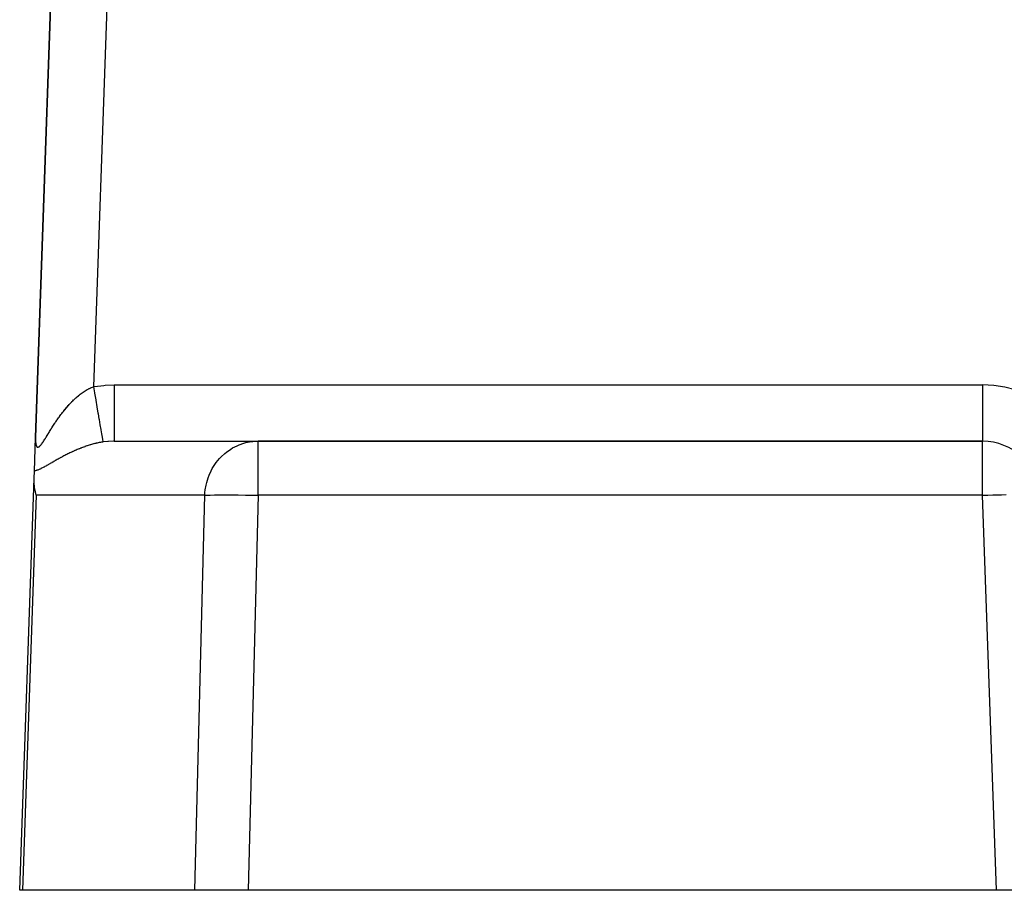
# Model space of a CAD drawing. Extents: x 24 to 1180, y -650 to 283.
# Drawn here: x 383 to 436, y -291 to -244 of the extents above; entities that cross this region are included whole.
import ezdxf

# ---------------------------------------------------------------- set-up
doc = ezdxf.new("R2010")
doc.units = 0
doc.linetypes.add('DASHED', pattern=[11.05, 8.7, -2.35])
doc.layers.get('0').update_dxf_attribs({"linetype": 'CONTINUOUS'})
doc.layers.add('NEVIDI', color=4, linetype='DASHED')

msp = doc.modelspace()

# ---------------------------------------------------------------- linework, layer by layer
at = {"color": 2}
for p, q in [((386.035412, -215.895302), (384.25752, -266.807459)), ((384.25752, -266.807459), (386.035412, -215.895302)), ((384.194982, -268.598311), (384.25752, -266.807459)), ((388.461994, -267.000001), (396.156232, -267.000001)), ((434.852137, -267.000001), (396.156232, -267.000001)), ((396.156232, -267.000001), (434.852137, -267.000001)), ((384.181638, -268.980452), (384.194982, -268.598311)), ((383.412698, -291.000001), (384.181638, -268.980452)), ((384.183132, -269.206684), (384.181638, -268.980452)), ((384.185184, -269.24487), (384.183132, -269.206684)), ((384.227824, -269.599816), (384.185184, -269.24487)), ((384.231382, -269.619409), (384.227824, -269.599816)), ((384.294476, -269.895302), (384.231382, -269.619409)), ((383.557484, -291.000001), (383.412698, -291.000001)), ((392.766196, -291.000001), (383.557484, -291.000001)), ((395.619583, -291.000001), (392.766196, -291.000001)), ((435.589129, -291.000001), (395.619583, -291.000001)), ((438.587302, -291.000001), (435.589129, -291.000001))]:
    msp.add_line(p, q, dxfattribs=at)
msp.add_arc((434.852137, -270.000001), 3, 2, 90, dxfattribs=at)
at = {"layer": 'NEVIDI', "color": 7, "linetype": 'CONTINUOUS'}
for p, q in [((389.033584, -216.000001), (387.354127, -264.093368)), ((387.414266, -264.083437), (387.906007, -264.023379)), ((387.906007, -264.023379), (387.979301, -264.017613)), ((387.979301, -264.017613), (388.461994, -264.000001)), ((388.461994, -264.000001), (388.461992, -264.16899)), ((388.461994, -264.000001), (434.852137, -264.000001)), ((434.852137, -264.000001), (434.852137, -267.000001)), ((386.547386, -264.576847), (386.554061, -264.571374)), ((386.554061, -264.571374), (386.599035, -264.535133)), ((386.599035, -264.535133), (386.605684, -264.529869)), ((386.605684, -264.529869), (386.650948, -264.494675)), ((386.650948, -264.494675), (386.657631, -264.489574)), ((386.657631, -264.489574), (386.703102, -264.455511)), ((386.703102, -264.455511), (386.709832, -264.450565)), ((386.709832, -264.450565), (386.755579, -264.417602)), ((386.755579, -264.417602), (386.762474, -264.412732)), ((386.762474, -264.412732), (386.798819, -264.387497)), ((386.798819, -264.387497), (386.808439, -264.380938)), ((386.808439, -264.380938), (386.81525, -264.376325)), ((386.81525, -264.376325), (386.861592, -264.345618)), ((386.861592, -264.345618), (386.86843, -264.341187)), ((386.86843, -264.341187), (386.915037, -264.311675)), ((386.915037, -264.311675), (386.921914, -264.307422)), ((386.921914, -264.307422), (386.968795, -264.279131)), ((386.968795, -264.279131), (386.975735, -264.275047)), ((386.975735, -264.275047), (387.022897, -264.248001)), ((387.022897, -264.248001), (387.029859, -264.244113)), ((387.029859, -264.244113), (387.077336, -264.218324)), ((387.077336, -264.218324), (387.084344, -264.214624)), ((387.084344, -264.214624), (387.13211, -264.190139)), ((387.13211, -264.190139), (387.139153, -264.186638)), ((387.139153, -264.186638), (387.182387, -264.165757)), ((387.182387, -264.165757), (387.187201, -264.163498)), ((387.187201, -264.163498), (387.194443, -264.160124)), ((387.194443, -264.160124), (387.242784, -264.138367)), ((387.242784, -264.138367), (387.249926, -264.135266)), ((387.249926, -264.135266), (387.298642, -264.114897)), ((387.298642, -264.114897), (387.305843, -264.112002)), ((387.305843, -264.112002), (387.354127, -264.093368)), ((387.35412, -264.093363), (387.409627, -264.42007)), ((387.354127, -264.093368), (387.414266, -264.083437)), ((387.409627, -264.42007), (387.410524, -264.425351)), ((387.410524, -264.425351), (387.411904, -264.433472)), ((387.411904, -264.433472), (387.473513, -264.796111)), ((388.46199, -264.348665), (388.461989, -264.54472)), ((388.461989, -264.54472), (388.461989, -264.734778)), ((388.461992, -264.16899), (388.46199, -264.340176)), ((388.46199, -264.340176), (388.46199, -264.348665)), ((385.969275, -265.143433), (386.009066, -265.098535)), ((386.009066, -265.098535), (386.015098, -265.091805)), ((386.015098, -265.091805), (386.055352, -265.047412)), ((386.055352, -265.047412), (386.055856, -265.046861)), ((386.055856, -265.046861), (386.061424, -265.040794)), ((386.061424, -265.040794), (386.102186, -264.996891)), ((386.102186, -264.996891), (386.108226, -264.990464)), ((386.108226, -264.990464), (386.149473, -264.947113)), ((386.149473, -264.947113), (386.155575, -264.94078)), ((386.155575, -264.94078), (386.197284, -264.898038)), ((386.197284, -264.898038), (386.203463, -264.891788)), ((386.203463, -264.891788), (386.245722, -264.849606)), ((386.245722, -264.849606), (386.25199, -264.843433)), ((386.25199, -264.843433), (386.29476, -264.801887)), ((386.29476, -264.801887), (386.301111, -264.795803)), ((386.301111, -264.795803), (386.344361, -264.754957)), ((386.344361, -264.754957), (386.35087, -264.748899)), ((386.35087, -264.748899), (386.394523, -264.708861)), ((386.394523, -264.708861), (386.400987, -264.703021)), ((386.400987, -264.703021), (386.421182, -264.68492)), ((386.421182, -264.68492), (386.445102, -264.663769)), ((386.445102, -264.663769), (386.451626, -264.658054)), ((386.451626, -264.658054), (386.496068, -264.619742)), ((386.496068, -264.619742), (386.502629, -264.614178)), ((386.502629, -264.614178), (386.547386, -264.576847)), ((387.473513, -264.796111), (387.47439, -264.801269)), ((387.47439, -264.801269), (387.475732, -264.80917)), ((387.475732, -264.80917), (387.535543, -265.161231)), ((388.461989, -264.734778), (388.461989, -264.743065)), ((388.461989, -264.743065), (388.461989, -264.911707)), ((388.461989, -264.911707), (388.461989, -265.11606)), ((385.577731, -265.632236), (385.613999, -265.583374)), ((385.613999, -265.583374), (385.61938, -265.576187)), ((385.61938, -265.576187), (385.656104, -265.527561)), ((385.656104, -265.527561), (385.661537, -265.520431)), ((385.661537, -265.520431), (385.698573, -265.472262)), ((385.698573, -265.472262), (385.704099, -265.46514)), ((385.704099, -265.46514), (385.708863, -265.459015)), ((385.708863, -265.459015), (385.741576, -265.417291)), ((385.741576, -265.417291), (385.74711, -265.410292)), ((385.74711, -265.410292), (385.784975, -265.362863)), ((385.784975, -265.362863), (385.79058, -265.35591)), ((385.79058, -265.35591), (385.828889, -265.308862)), ((385.828889, -265.308862), (385.834546, -265.301983)), ((385.834546, -265.301983), (385.873225, -265.255432)), ((385.873225, -265.255432), (385.878941, -265.248623)), ((385.878941, -265.248623), (385.918033, -265.202546)), ((385.918033, -265.202546), (385.923831, -265.195784)), ((385.923831, -265.195784), (385.963308, -265.150241)), ((385.963308, -265.150241), (385.969275, -265.143433)), ((387.535543, -265.161231), (387.536217, -265.1652)), ((387.536217, -265.1652), (387.537537, -265.172973)), ((387.537537, -265.172973), (387.594248, -265.506792)), ((387.594248, -265.506792), (387.595041, -265.511462)), ((387.595041, -265.511462), (387.596264, -265.518663)), ((387.596264, -265.518663), (387.649232, -265.830453)), ((388.461989, -265.11606), (388.461989, -265.123991)), ((388.461989, -265.123991), (388.46199, -265.264137)), ((388.46199, -265.264137), (388.46199, -265.477594)), ((388.46199, -265.477594), (388.46199, -265.485026)), ((388.46199, -265.485026), (388.461991, -265.596602)), ((388.461991, -265.596602), (388.461992, -265.81253)), ((385.219429, -266.152668), (385.224147, -266.145394)), ((385.224147, -266.145394), (385.256479, -266.095826)), ((385.256479, -266.095826), (385.26127, -266.088522)), ((385.26127, -266.088522), (385.294002, -266.038926)), ((385.294002, -266.038926), (385.298947, -266.031477)), ((385.298947, -266.031477), (385.332165, -265.981768)), ((385.332165, -265.981768), (385.337097, -265.974437)), ((385.337097, -265.974437), (385.370905, -265.924511)), ((385.370905, -265.924511), (385.375904, -265.917178)), ((385.375904, -265.917178), (385.386256, -265.902036)), ((385.386256, -265.902036), (385.410199, -265.867229)), ((385.410199, -265.867229), (385.41535, -265.85978)), ((385.41535, -265.85978), (385.450001, -265.810035)), ((385.450001, -265.810035), (385.455151, -265.802696)), ((385.455151, -265.802696), (385.490319, -265.75296)), ((385.490319, -265.75296), (385.495532, -265.745644)), ((385.495532, -265.745644), (385.531141, -265.696063)), ((385.531141, -265.696063), (385.536409, -265.688786)), ((385.536409, -265.688786), (385.572331, -265.639573)), ((385.572331, -265.639573), (385.577731, -265.632236)), ((387.649232, -265.830453), (387.649818, -265.833901)), ((387.649818, -265.833901), (387.65096, -265.840629)), ((387.65096, -265.840629), (387.699044, -266.123671)), ((387.699044, -266.123671), (387.699699, -266.127529)), ((387.699699, -266.127529), (387.700702, -266.133431)), ((387.700702, -266.133431), (387.743259, -266.383939)), ((388.461992, -265.81253), (388.461992, -265.819332)), ((388.461992, -265.819332), (388.461992, -265.903599)), ((388.461992, -265.903599), (388.461992, -266.115268)), ((388.461992, -266.115268), (388.461992, -266.121323)), ((388.461992, -266.121323), (388.461992, -266.180251)), ((384.881044, -266.694136), (384.908989, -266.648606)), ((384.908989, -266.648606), (384.913184, -266.641773)), ((384.913184, -266.641773), (384.941527, -266.595616)), ((384.941527, -266.595616), (384.945817, -266.588636)), ((384.945817, -266.588636), (384.974551, -266.541928)), ((384.974551, -266.541928), (384.978901, -266.534866)), ((384.978901, -266.534866), (385.00806, -266.487619)), ((385.00806, -266.487619), (385.012468, -266.480491)), ((385.012468, -266.480491), (385.04206, -266.432754)), ((385.04206, -266.432754), (385.046479, -266.425644)), ((385.046479, -266.425644), (385.076527, -266.377444)), ((385.076527, -266.377444), (385.08098, -266.370324)), ((385.08098, -266.370324), (385.093806, -266.349852)), ((385.093806, -266.349852), (385.111439, -266.321799)), ((385.111439, -266.321799), (385.116052, -266.314477)), ((385.116052, -266.314477), (385.146907, -266.265716)), ((385.146907, -266.265716), (385.151613, -266.258313)), ((385.151613, -266.258313), (385.182904, -266.209318)), ((385.182904, -266.209318), (385.187632, -266.201952)), ((385.187632, -266.201952), (385.219429, -266.152668)), ((387.743259, -266.383939), (387.743818, -266.387229)), ((387.743818, -266.387229), (387.744689, -266.392356)), ((387.744689, -266.392356), (387.780961, -266.605856)), ((387.780961, -266.605856), (387.781421, -266.60856)), ((387.781421, -266.60856), (387.782146, -266.612831)), ((387.782146, -266.612831), (387.811564, -266.785976)), ((388.461992, -266.62575), (388.461991, -266.778189)), ((388.461992, -266.180251), (388.461992, -266.380056)), ((388.461992, -266.380056), (388.461992, -266.385372)), ((388.461992, -266.385372), (388.461992, -266.42231)), ((388.461992, -266.42231), (388.461992, -266.602374)), ((388.461992, -266.602374), (388.461992, -266.606656)), ((388.461992, -266.606656), (388.461992, -266.62575)), ((384.255919, -266.882369), (384.255884, -266.88851)), ((384.255884, -266.88851), (384.256053, -266.929559)), ((384.256568, -266.840068), (384.255919, -266.882369)), ((384.256053, -266.929559), (384.256139, -266.935473)), ((384.256139, -266.935473), (384.257145, -266.975028)), ((384.256723, -266.833747), (384.256568, -266.840068)), ((384.25752, -266.807459), (384.256723, -266.833747)), ((384.257145, -266.975028), (384.257356, -266.980753)), ((384.257356, -266.980753), (384.259216, -267.018649)), ((384.259216, -267.018649), (384.259554, -267.024099)), ((384.259554, -267.024099), (384.26229, -267.060248)), ((384.26229, -267.060248), (384.262758, -267.065422)), ((384.262758, -267.065422), (384.266384, -267.099566)), ((384.266384, -267.099566), (384.266984, -267.104434)), ((384.266984, -267.104434), (384.270192, -267.127814)), ((384.270192, -267.127814), (384.271533, -267.136497)), ((384.271533, -267.136497), (384.272273, -267.141061)), ((384.272273, -267.141061), (384.277761, -267.170787)), ((384.277761, -267.170787), (384.278661, -267.175083)), ((384.278661, -267.175083), (384.285132, -267.202329)), ((384.285132, -267.202329), (384.286165, -267.206172)), ((384.538327, -267.210419), (384.559966, -267.18384)), ((384.559966, -267.18384), (384.563263, -267.179652)), ((384.563263, -267.179652), (384.585517, -267.150541)), ((384.585517, -267.150541), (384.588861, -267.146047)), ((384.588861, -267.146047), (384.611786, -267.114494)), ((384.611786, -267.114494), (384.615267, -267.109597)), ((384.615267, -267.109597), (384.621673, -267.10052)), ((384.621673, -267.10052), (384.638761, -267.075908)), ((384.638761, -267.075908), (384.642338, -267.070687)), ((384.642338, -267.070687), (384.666489, -267.034899)), ((384.666489, -267.034899), (384.670088, -267.029491)), ((384.670088, -267.029491), (384.694913, -266.991731)), ((384.694913, -266.991731), (384.698655, -266.985977)), ((384.698655, -266.985977), (384.723937, -266.946721)), ((384.723937, -266.946721), (384.727785, -266.940695)), ((384.727785, -266.940695), (384.753567, -266.900011)), ((384.753567, -266.900011), (384.757476, -266.893801)), ((384.757476, -266.893801), (384.78374, -266.851836)), ((384.78374, -266.851836), (384.787635, -266.845581)), ((384.787635, -266.845581), (384.814312, -266.802565)), ((384.814312, -266.802565), (384.818333, -266.796059)), ((384.818333, -266.796059), (384.837035, -266.765736)), ((384.837035, -266.765736), (384.845413, -266.752126)), ((384.845413, -266.752126), (384.849439, -266.745582)), ((384.849439, -266.745582), (384.876961, -266.700787)), ((384.876961, -266.700787), (384.881044, -266.694136)), ((387.183107, -267.200797), (387.130964, -267.216585)), ((387.188276, -267.19926), (387.183107, -267.200797)), ((387.190715, -267.198537), (387.188276, -267.19926)), ((387.242848, -267.183349), (387.190715, -267.198537)), ((387.250672, -267.181115), (387.242848, -267.183349)), ((387.30288, -267.166516), (387.250672, -267.181115)), ((387.310573, -267.16441), (387.30288, -267.166516)), ((387.362976, -267.15038), (387.310573, -267.16441)), ((387.370684, -267.148362), (387.362976, -267.15038)), ((387.423222, -267.134933), (387.370684, -267.148362)), ((387.430939, -267.133008), (387.423222, -267.134933)), ((387.483628, -267.12019), (387.430939, -267.133008)), ((387.491366, -267.118356), (387.483628, -267.12019)), ((387.544159, -267.106179), (387.491366, -267.118356)), ((387.551926, -267.104437), (387.544159, -267.106179)), ((387.604788, -267.092924), (387.551926, -267.104437)), ((387.61255, -267.091284), (387.604788, -267.092924)), ((387.663385, -267.080868), (387.61255, -267.091284)), ((387.665595, -267.080428), (387.663385, -267.080868)), ((387.673413, -267.078881), (387.665595, -267.080428)), ((387.726505, -267.06873), (387.673413, -267.078881)), ((387.73432, -267.067289), (387.726505, -267.06873)), ((387.787591, -267.057837), (387.73432, -267.067289)), ((387.79541, -267.056505), (387.787591, -267.057837)), ((387.84871, -267.0478), (387.79541, -267.056505)), ((387.811564, -266.785976), (387.811926, -266.788105)), ((387.811926, -266.788105), (387.812494, -266.791449)), ((387.812494, -266.791449), (387.834568, -266.921365)), ((387.834568, -266.921365), (387.834785, -266.922645)), ((387.834785, -266.922645), (387.835187, -266.925006)), ((387.835187, -266.925006), (387.849494, -267.009221)), ((387.855852, -267.046684), (387.84871, -267.0478)), ((387.849494, -267.009221), (387.849643, -267.0101)), ((387.849643, -267.0101), (387.84987, -267.011437)), ((387.84987, -267.011437), (387.855854, -267.046684)), ((388.117628, -267.014989), (387.855852, -267.046684)), ((388.121396, -267.014662), (388.117628, -267.014989)), ((388.157737, -267.011695), (388.121396, -267.014662)), ((388.428385, -267.000143), (388.157737, -267.011695)), ((388.461994, -267.000001), (388.428385, -267.000143)), ((388.461991, -266.787535), (388.46199, -266.904383)), ((388.46199, -266.904383), (388.46199, -266.90495)), ((388.46199, -266.90495), (388.46199, -266.906514)), ((388.46199, -266.906514), (388.46199, -266.976129)), ((388.46199, -266.976129), (388.46199, -266.97865)), ((388.46199, -266.97865), (388.46199, -266.97966)), ((388.46199, -266.97966), (388.46199, -267.000001)), ((388.461991, -266.778189), (388.461991, -266.781485)), ((388.461991, -266.781485), (388.461991, -266.787535)), ((395.029149, -267.243645), (395.132976, -267.199288)), ((395.132976, -267.199288), (395.393133, -267.109139)), ((395.393133, -267.109139), (395.497774, -267.080871)), ((395.497774, -267.080871), (395.771266, -267.027396)), ((395.771266, -267.027396), (395.874347, -267.014658)), ((395.874347, -267.014658), (396.156232, -267.000001)), ((396.156232, -269.895302), (396.156232, -267.000001)), ((434.852137, -269.895302), (434.852137, -267.000001)), ((384.286165, -267.206172), (384.293672, -267.230798)), ((384.293672, -267.230798), (384.294877, -267.234281)), ((384.294877, -267.234281), (384.303447, -267.256019)), ((384.303447, -267.256019), (384.304788, -267.258997)), ((384.304788, -267.258997), (384.314441, -267.277638)), ((384.314441, -267.277638), (384.315937, -267.280132)), ((384.315937, -267.280132), (384.326629, -267.295376)), ((384.326629, -267.295376), (384.32828, -267.297362)), ((384.32828, -267.297362), (384.335262, -267.304805)), ((384.335262, -267.304805), (384.339983, -267.309025)), ((384.339983, -267.309025), (384.341791, -267.31048)), ((384.341791, -267.31048), (384.354477, -267.318431)), ((384.354477, -267.318431), (384.356455, -267.319345)), ((384.356455, -267.319345), (384.370118, -267.323587)), ((384.370118, -267.323587), (384.372208, -267.323942)), ((384.372208, -267.323942), (384.386904, -267.324491)), ((384.386904, -267.324491), (384.389137, -267.324297)), ((384.389137, -267.324297), (384.40483, -267.321098)), ((384.40483, -267.321098), (384.407226, -267.320345)), ((384.407226, -267.320345), (384.423893, -267.313386)), ((384.423893, -267.313386), (384.426407, -267.312095)), ((384.426407, -267.312095), (384.444074, -267.301427)), ((384.444074, -267.301427), (384.446734, -267.299596)), ((384.446734, -267.299596), (384.453111, -267.294987)), ((384.453111, -267.294987), (384.46541, -267.285276)), ((384.46541, -267.285276), (384.468221, -267.282914)), ((384.468221, -267.282914), (384.48781, -267.265136)), ((384.48781, -267.265136), (384.490755, -267.262276)), ((384.490755, -267.262276), (384.511086, -267.24135)), ((384.511086, -267.24135), (384.514132, -267.238047)), ((384.514132, -267.238047), (384.53519, -267.214132)), ((384.53519, -267.214132), (384.538327, -267.210419)), ((385.928543, -267.711696), (385.882274, -267.735213)), ((385.935353, -267.708259), (385.928543, -267.711696)), ((385.981977, -267.684896), (385.935353, -267.708259)), ((385.988829, -267.681488), (385.981977, -267.684896)), ((386.035635, -267.65838), (385.988829, -267.681488)), ((386.042524, -267.655004), (386.035635, -267.65838)), ((386.089653, -267.632095), (386.042524, -267.655004)), ((386.09659, -267.62875), (386.089653, -267.632095)), ((386.143994, -267.606077), (386.09659, -267.62875)), ((386.150976, -267.602766), (386.143994, -267.606077)), ((386.192437, -267.58325), (386.150976, -267.602766)), ((386.198686, -267.580331), (386.192437, -267.58325)), ((386.205701, -267.577061), (386.198686, -267.580331)), ((386.253738, -267.554869), (386.205701, -267.577061)), ((386.260809, -267.551632), (386.253738, -267.554869)), ((386.309156, -267.529707), (386.260809, -267.551632)), ((386.316279, -267.526508), (386.309156, -267.529707)), ((386.364885, -267.504887), (386.316279, -267.526508)), ((386.37204, -267.501736), (386.364885, -267.504887)), ((386.420942, -267.480417), (386.37204, -267.501736)), ((386.428297, -267.477243), (386.420942, -267.480417)), ((386.477576, -267.456206), (386.428297, -267.477243)), ((386.484845, -267.453137), (386.477576, -267.456206)), ((386.534512, -267.432394), (386.484845, -267.453137)), ((386.541824, -267.429374), (386.534512, -267.432394)), ((386.591887, -267.40894), (386.541824, -267.429374)), ((386.599257, -267.405967), (386.591887, -267.40894)), ((386.649674, -267.385875), (386.599257, -267.405967)), ((386.657134, -267.382939), (386.649674, -267.385875)), ((386.696183, -267.367725), (386.657134, -267.382939)), ((386.707938, -267.363196), (386.696183, -267.367725)), ((386.715452, -267.360314), (386.707938, -267.363196)), ((386.766628, -267.340944), (386.715452, -267.360314)), ((386.774157, -267.338133), (386.766628, -267.340944)), ((386.82552, -267.31922), (386.774157, -267.338133)), ((386.833229, -267.316422), (386.82552, -267.31922)), ((386.884865, -267.297951), (386.833229, -267.316422)), ((386.892481, -267.295267), (386.884865, -267.297951)), ((386.94423, -267.277307), (386.892481, -267.295267)), ((386.952002, -267.274652), (386.94423, -267.277307)), ((387.003941, -267.25719), (386.952002, -267.274652)), ((387.011587, -267.254661), (387.003941, -267.25719)), ((387.063517, -267.237771), (387.011587, -267.254661)), ((387.07131, -267.23528), (387.063517, -267.237771)), ((387.123303, -267.218949), (387.07131, -267.23528)), ((387.130964, -267.216585), (387.123303, -267.218949)), ((394.172895, -267.841981), (394.369156, -267.660335)), ((394.369156, -267.660335), (394.464665, -267.583216)), ((394.464665, -267.583216), (394.685754, -267.428486)), ((394.685754, -267.428486), (394.786667, -267.367681)), ((394.786667, -267.367681), (395.029149, -267.243645)), ((384.983023, -268.234428), (384.942787, -268.257407)), ((384.988939, -268.231042), (384.983023, -268.234428)), ((385.029326, -268.207884), (384.988939, -268.231042)), ((385.035268, -268.204472), (385.029326, -268.207884)), ((385.075982, -268.181066), (385.035268, -268.204472)), ((385.081972, -268.177619), (385.075982, -268.181066)), ((385.122961, -268.154024), (385.081972, -268.177619)), ((385.129051, -268.150517), (385.122961, -268.154024)), ((385.148538, -268.139298), (385.129051, -268.150517)), ((385.170319, -268.126761), (385.148538, -268.139298)), ((385.176397, -268.123263), (385.170319, -268.126761)), ((385.218029, -268.099326), (385.176397, -268.123263)), ((385.224158, -268.095806), (385.218029, -268.099326)), ((385.266129, -268.071735), (385.224158, -268.095806)), ((385.272309, -268.068196), (385.266129, -268.071735)), ((385.31464, -268.044009), (385.272309, -268.068196)), ((385.320869, -268.040458), (385.31464, -268.044009)), ((385.363567, -268.016184), (385.320869, -268.040458)), ((385.369856, -268.012618), (385.363567, -268.016184)), ((385.41294, -267.988276), (385.369856, -268.012618)), ((385.419288, -267.984702), (385.41294, -267.988276)), ((385.462784, -267.960307), (385.419288, -267.984702)), ((385.469221, -267.956711), (385.462784, -267.960307)), ((385.513038, -267.932335), (385.469221, -267.956711)), ((385.519492, -267.92876), (385.513038, -267.932335)), ((385.56372, -267.904372), (385.519492, -267.92876)), ((385.570234, -267.900797), (385.56372, -267.904372)), ((385.614793, -267.876461), (385.570234, -267.900797)), ((385.62142, -267.87286), (385.614793, -267.876461)), ((385.666279, -267.848611), (385.62142, -267.87286)), ((385.672884, -267.84506), (385.666279, -267.848611)), ((385.678614, -267.841983), (385.672884, -267.84506)), ((385.718162, -267.820851), (385.678614, -267.841983)), ((385.724836, -267.817304), (385.718162, -267.820851)), ((385.770232, -267.793314), (385.724836, -267.817304)), ((385.777006, -267.789756), (385.770232, -267.793314)), ((385.822742, -267.765884), (385.777006, -267.789756)), ((385.829473, -267.762393), (385.822742, -267.765884)), ((385.8755, -267.73868), (385.829473, -267.762393)), ((385.882274, -267.735213), (385.8755, -267.73868)), ((393.700354, -268.469951), (393.839069, -268.247276)), ((393.839069, -268.247276), (393.916593, -268.139339)), ((393.916593, -268.139339), (394.085137, -267.935003)), ((394.085137, -267.935003), (394.172895, -267.841981)), ((384.208955, -268.595297), (384.194982, -268.598311)), ((384.213944, -268.594168), (384.208955, -268.595297)), ((384.247968, -268.585754), (384.213944, -268.594168)), ((384.25309, -268.584383), (384.247968, -268.585754)), ((384.28759, -268.574469), (384.25309, -268.584383)), ((384.2928, -268.572873), (384.28759, -268.574469)), ((384.327774, -268.561522), (384.2928, -268.572873)), ((384.333054, -268.559716), (384.327774, -268.561522)), ((384.368496, -268.546996), (384.333054, -268.559716)), ((384.373841, -268.544992), (384.368496, -268.546996)), ((384.409736, -268.530983), (384.373841, -268.544992)), ((384.415153, -268.528789), (384.409736, -268.530983)), ((384.451486, -268.513573), (384.415153, -268.528789)), ((384.456968, -268.511205), (384.451486, -268.513573)), ((384.493759, -268.494855), (384.456968, -268.511205)), ((384.499308, -268.492323), (384.493759, -268.494855)), ((384.536385, -268.475003), (384.499308, -268.492323)), ((384.541988, -268.472328), (384.536385, -268.475003)), ((384.546971, -268.469936), (384.541988, -268.472328)), ((384.579629, -268.453996), (384.546971, -268.469936)), ((384.585176, -268.451245), (384.579629, -268.453996)), ((384.62316, -268.432099), (384.585176, -268.451245)), ((384.628745, -268.429242), (384.62316, -268.432099)), ((384.66702, -268.409402), (384.628745, -268.429242)), ((384.672664, -268.406442), (384.66702, -268.409402)), ((384.711235, -268.385995), (384.672664, -268.406442)), ((384.716904, -268.38296), (384.711235, -268.385995)), ((384.755748, -268.361973), (384.716904, -268.38296)), ((384.761457, -268.358861), (384.755748, -268.361973)), ((384.800571, -268.337381), (384.761457, -268.358861)), ((384.806321, -268.3342), (384.800571, -268.337381)), ((384.845704, -268.312277), (384.806321, -268.3342)), ((384.8515, -268.309032), (384.845704, -268.312277)), ((384.891159, -268.286711), (384.8515, -268.309032)), ((384.896991, -268.283413), (384.891159, -268.286711)), ((384.936915, -268.260751), (384.896991, -268.283413)), ((384.942787, -268.257407), (384.936915, -268.260751)), ((393.528104, -268.827734), (393.635326, -268.591546)), ((393.635326, -268.591546), (393.700354, -268.469951)), ((393.368792, -269.350643), (393.402744, -269.206676)), ((393.402744, -269.206676), (393.477573, -268.961663)), ((393.477573, -268.961663), (393.528104, -268.827734)), ((393.302845, -269.895302), (393.31091, -269.751604)), ((393.31091, -269.751604), (393.326624, -269.599806)), ((393.326624, -269.599806), (393.368792, -269.350643)), ((384.294476, -269.895302), (383.557484, -291.000001)), ((393.302845, -269.895302), (384.294476, -269.895302)), ((392.766196, -291.000001), (393.302845, -269.895302)), ((393.302845, -269.895302), (393.406739, -269.888346)), ((393.406739, -269.888346), (393.589392, -269.880664)), ((393.589392, -269.880664), (393.589521, -269.88066)), ((393.589521, -269.88066), (393.817325, -269.875072)), ((393.817325, -269.875072), (393.817482, -269.87507)), ((393.817482, -269.87507), (394.086434, -269.871668)), ((394.086434, -269.871668), (394.391953, -269.870528)), ((394.391953, -269.870528), (394.728527, -269.871668)), ((394.728527, -269.871668), (395.090031, -269.87507)), ((395.090031, -269.87507), (395.090265, -269.875072)), ((395.090265, -269.875072), (395.470529, -269.88066)), ((395.470529, -269.88066), (395.470772, -269.880664)), ((395.470772, -269.880664), (395.863123, -269.888346)), ((396.156232, -269.895302), (395.619583, -291.000001)), ((395.863123, -269.888346), (396.156232, -269.895302)), ((434.852137, -269.895302), (396.156232, -269.895302)), ((434.852137, -269.895302), (435.021037, -269.889578)), ((435.589129, -291.000001), (434.852137, -269.895302)), ((435.021037, -269.889578), (435.125238, -269.886212)), ((435.125238, -269.886212), (435.396446, -269.878058)), ((435.396446, -269.878058), (435.498532, -269.875219)), ((435.498532, -269.875219), (435.762986, -269.868482)), ((435.762986, -269.868482), (435.861615, -269.866207)), ((435.861615, -269.866207), (436.114981, -269.860997))]:
    msp.add_line(p, q, dxfattribs=at)
msp.add_arc((434.852137, -270.000001), 6, 2, 90, dxfattribs=at)

doc.saveas('drawing.dxf')
